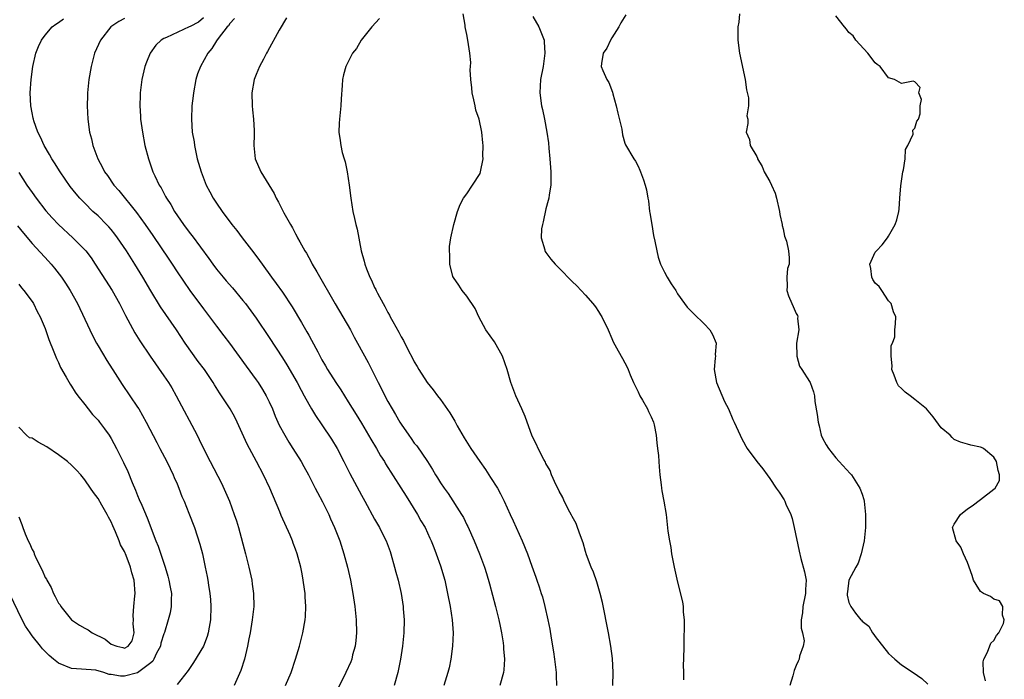
# Model space of a CAD drawing. Units: inches. Extents: x 2541000 to 2544000, y 1539000 to 1542000.
# Drawn here: x 2542083 to 2542233, y 1539796 to 1539896 of the extents above; entities that cross this region are included whole.
import ezdxf

# ---------------------------------------------------------------- set-up
doc = ezdxf.new("R2010")
doc.units = ezdxf.units.IN
doc.header["$MEASUREMENT"] = 0
doc.layers.add('LD25411539_2ft', color=254, linetype='Continuous')

msp = doc.modelspace()

# ---------------------------------------------------------------- linework, layer by layer
at = {"layer": 'LD25411539_2ft'}
for points, elevation in [([(2542123.44, 1539795), (2542124.3, 1539797), (2542124.99, 1539799), (2542125.59, 1539801), (2542126.11, 1539803), (2542126.46, 1539805), (2542126.49, 1539805.51), (2542126.55, 1539807), (2542126.46, 1539808.46), (2542126.44, 1539809), (2542126.36, 1539809.64), (2542126.17, 1539811), (2542125.97, 1539811.97), (2542125.79, 1539813), (2542125.26, 1539815), (2542125, 1539815.7), (2542124.63, 1539816.63), (2542124.51, 1539817), (2542124.16, 1539817.84), (2542122.83, 1539820.83), (2542122.61, 1539821.39), (2542121.07, 1539825), (2542120.13, 1539827), (2542119.08, 1539829), (2542118.34, 1539830.34), (2542117.66, 1539831.66), (2542116.14, 1539835), (2542115.75, 1539835.75), (2542115.05, 1539837), (2542113.77, 1539839), (2542113.45, 1539839.45), (2542112.68, 1539840.68), (2542112.5, 1539841), (2542111.48, 1539842.52), (2542111.16, 1539843), (2542110.23, 1539844.23), (2542108.25, 1539847), (2542106.92, 1539849), (2542104.49, 1539852.49), (2542103, 1539854.93), (2542101.8, 1539857), (2542100.61, 1539859), (2542099.34, 1539861), (2542097.97, 1539863), (2542097.55, 1539863.55), (2542097, 1539864.24), (2542096.65, 1539864.65), (2542096.31, 1539865), (2542095, 1539866.3), (2542094.23, 1539867), (2542093, 1539868.22), (2542092.26, 1539869), (2542091.68, 1539869.68), (2542090.79, 1539870.79), (2542089.26, 1539873), (2542088.39, 1539874.39), (2542087.99, 1539875), (2542087.65, 1539875.65), (2542086.81, 1539877), (2542086.26, 1539878.26), (2542085.87, 1539879), (2542085.27, 1539880.73), (2542085.19, 1539881), (2542085.17, 1539881.17), (2542085, 1539881.98), (2542084.81, 1539883), (2542084.72, 1539885), (2542084.85, 1539887), (2542085.09, 1539889), (2542085.54, 1539891), (2542085.96, 1539892.04), (2542086.4, 1539893), (2542087, 1539893.77), (2542088.05, 1539895), (2542088.59, 1539895.41), (2542089, 1539895.66), (2542089.78, 1539896.22)], 8482), ([(2542099, 1539896.3), (2542098.18, 1539895.82), (2542096.94, 1539895), (2542095.38, 1539893), (2542094.48, 1539891), (2542093.95, 1539889), (2542093.63, 1539887), (2542093.42, 1539885), (2542093.41, 1539884.59), (2542093.35, 1539883), (2542093.44, 1539881), (2542093.71, 1539879), (2542094, 1539878), (2542094.2, 1539877), (2542094.95, 1539875), (2542095.68, 1539873.68), (2542096, 1539873), (2542096.43, 1539872.43), (2542097.42, 1539871), (2542098.16, 1539870.16), (2542100.83, 1539866.83), (2542102.16, 1539865), (2542103.33, 1539863.33), (2542105.73, 1539859.73), (2542106.24, 1539859), (2542107, 1539857.83), (2542108.95, 1539855), (2542111, 1539852.2), (2542111.93, 1539851), (2542113, 1539849.57), (2542114.12, 1539848.12), (2542114.95, 1539847), (2542117.48, 1539843.48), (2542119, 1539841.42), (2542119.29, 1539841), (2542119.97, 1539839.97), (2542120.55, 1539839), (2542121, 1539838.09), (2542121.48, 1539837), (2542121.91, 1539835.91), (2542122.52, 1539834.52), (2542123.35, 1539833), (2542123.96, 1539831.96), (2542124.59, 1539831), (2542125.84, 1539829), (2542126.25, 1539828.25), (2542126.97, 1539827), (2542127.99, 1539825), (2542128.31, 1539824.31), (2542129.08, 1539822.92), (2542130.02, 1539821), (2542130.31, 1539820.31), (2542130.92, 1539819), (2542131.69, 1539817), (2542132.34, 1539815), (2542132.87, 1539813), (2542133.33, 1539811), (2542133.71, 1539809), (2542134.01, 1539807), (2542134.2, 1539805), (2542134.24, 1539803), (2542134.14, 1539801.86), (2542134.03, 1539801), (2542133.65, 1539799.65), (2542133.51, 1539799), (2542133.37, 1539798.63), (2542132.64, 1539797), (2542132.32, 1539796.32), (2542131.43, 1539794.57)], 8484), ([(2542111, 1539896.36), (2542110.25, 1539895.75), (2542109, 1539895.05), (2542108.84, 1539895), (2542105.38, 1539893.38), (2542105, 1539893.24), (2542104.57, 1539893), (2542103.78, 1539892.22), (2542102.94, 1539891), (2542102.36, 1539889.64), (2542102.13, 1539889), (2542101.65, 1539887), (2542101.4, 1539885), (2542101.38, 1539884.62), (2542101.34, 1539883), (2542101.45, 1539881.45), (2542101.46, 1539881), (2542101.73, 1539879), (2542102.13, 1539877), (2542102.65, 1539875), (2542103.33, 1539873), (2542103.61, 1539872.39), (2542104.28, 1539871), (2542104.57, 1539870.57), (2542105, 1539869.74), (2542105.27, 1539869.27), (2542105.4, 1539869), (2542106.04, 1539868.04), (2542106.63, 1539867), (2542108, 1539865), (2542109, 1539863.63), (2542109.28, 1539863.28), (2542111.85, 1539859.85), (2542112.43, 1539859), (2542113, 1539858.23), (2542113.99, 1539857), (2542114.46, 1539856.46), (2542115.4, 1539855.4), (2542117, 1539853.49), (2542117.38, 1539853), (2542119, 1539850.8), (2542121, 1539847.83), (2542123, 1539844.77), (2542123.68, 1539843.68), (2542125.25, 1539841), (2542125.84, 1539839.84), (2542126.32, 1539839), (2542127, 1539837.72), (2542127.43, 1539837), (2542128.02, 1539836.02), (2542129, 1539834.59), (2542130.43, 1539832.43), (2542131.3, 1539831), (2542132.34, 1539829), (2542133.22, 1539827.22), (2542135, 1539823.91), (2542135.51, 1539823), (2542137, 1539820.25), (2542137.72, 1539819), (2542138.16, 1539818.16), (2542138.73, 1539817), (2542139.36, 1539815.36), (2542139.48, 1539815), (2542140.03, 1539813), (2542140.21, 1539812.21), (2542140.55, 1539811), (2542141.01, 1539809), (2542141.32, 1539807), (2542141.35, 1539806.65), (2542141.47, 1539805), (2542141.44, 1539803), (2542141.25, 1539801), (2542140.93, 1539799), (2542140.52, 1539797), (2542139.95, 1539795)], 8486), ([(2542115.72, 1539896.28), (2542115, 1539895.53), (2542114.81, 1539895.19), (2542114.59, 1539895), (2542113.26, 1539893.26), (2542113, 1539892.88), (2542112.29, 1539891.71), (2542111.65, 1539891), (2542110.54, 1539889), (2542110.11, 1539887.89), (2542109.83, 1539887), (2542109.48, 1539885), (2542109.44, 1539884.56), (2542109.26, 1539883), (2542109.18, 1539881), (2542109.32, 1539879), (2542109.58, 1539877.58), (2542109.63, 1539877), (2542109.78, 1539876.22), (2542110.06, 1539875), (2542110.64, 1539873), (2542111.43, 1539871), (2542111.96, 1539869.96), (2542112.5, 1539869), (2542113, 1539868.22), (2542113.83, 1539867), (2542115.32, 1539865), (2542116.08, 1539864.08), (2542116.88, 1539863), (2542118.68, 1539860.68), (2542119.53, 1539859.53), (2542119.9, 1539859), (2542121.35, 1539857), (2542122.06, 1539856.06), (2542123, 1539854.71), (2542124.49, 1539852.49), (2542125.87, 1539850.13), (2542126.72, 1539848.72), (2542127, 1539848.18), (2542127.43, 1539847.43), (2542128.35, 1539845.65), (2542129, 1539844.48), (2542129.55, 1539843.55), (2542129.86, 1539843), (2542131.12, 1539841), (2542131.88, 1539839.88), (2542133, 1539838.1), (2542134.18, 1539836.18), (2542135, 1539834.82), (2542136.08, 1539833), (2542136.41, 1539832.41), (2542137.28, 1539831), (2542137.9, 1539829.9), (2542138.48, 1539829), (2542138.67, 1539828.67), (2542140.99, 1539825.01), (2542141.76, 1539823.76), (2542143.51, 1539821), (2542144.03, 1539820.03), (2542144.65, 1539819), (2542145.39, 1539817.39), (2542145.58, 1539817), (2542145.96, 1539815.96), (2542146.35, 1539815), (2542147, 1539813.16), (2542147.63, 1539811), (2542148.07, 1539809), (2542148.44, 1539807), (2542148.76, 1539805), (2542148.91, 1539803), (2542148.83, 1539801), (2542148.56, 1539799), (2542148.3, 1539797.7), (2542148.12, 1539797), (2542147.48, 1539795)], 8488), ([(2542123.63, 1539896.37), (2542122.5, 1539894.5), (2542120.75, 1539891.25), (2542120.59, 1539891), (2542120.1, 1539890.1), (2542119.52, 1539889), (2542119, 1539887.77), (2542118.71, 1539887), (2542118.36, 1539885), (2542118.4, 1539883), (2542118.43, 1539882.43), (2542118.6, 1539881), (2542118.72, 1539879.28), (2542118.69, 1539878.69), (2542118.66, 1539877), (2542118.88, 1539875), (2542119.74, 1539873), (2542121.73, 1539869.73), (2542122.05, 1539869), (2542122.42, 1539868.42), (2542123.23, 1539866.77), (2542124.2, 1539865), (2542124.51, 1539864.51), (2542125, 1539863.58), (2542125.21, 1539863.21), (2542125.31, 1539863), (2542125.65, 1539862.35), (2542126.4, 1539861), (2542126.64, 1539860.64), (2542127.36, 1539859.36), (2542127.53, 1539859), (2542128.2, 1539857.8), (2542130.98, 1539852.98), (2542132.18, 1539851), (2542133.34, 1539849), (2542133.9, 1539847.9), (2542134.42, 1539847), (2542136.03, 1539844.03), (2542137, 1539842.13), (2542137.54, 1539841), (2542138.04, 1539840.04), (2542138.55, 1539839), (2542139, 1539838.14), (2542139.64, 1539837), (2542140.16, 1539836.16), (2542140.81, 1539835), (2542141, 1539834.69), (2542142.17, 1539833), (2542142.53, 1539832.53), (2542143, 1539831.83), (2542143.38, 1539831.38), (2542145, 1539829.01), (2542145.79, 1539827.79), (2542146.25, 1539827), (2542146.55, 1539826.55), (2542147, 1539825.79), (2542147.54, 1539825), (2542148.16, 1539824.16), (2542150.19, 1539821), (2542150.5, 1539820.5), (2542151, 1539819.43), (2542151.15, 1539819.15), (2542152.09, 1539817), (2542152.92, 1539815), (2542153.68, 1539813), (2542154, 1539812), (2542154.44, 1539810.44), (2542155.37, 1539807), (2542155.87, 1539805), (2542156.04, 1539804.04), (2542156.26, 1539803), (2542156.51, 1539801.49), (2542156.56, 1539801), (2542156.56, 1539800.56), (2542156.73, 1539799), (2542156.61, 1539797.39), (2542156.55, 1539797), (2542156, 1539795)], 8490), ([(2542137.74, 1539896.26), (2542136.56, 1539895), (2542134.96, 1539893), (2542134.25, 1539891.75), (2542133.66, 1539891), (2542132.62, 1539889), (2542132.29, 1539887.71), (2542132.12, 1539887), (2542132.09, 1539886.09), (2542131.9, 1539884.1), (2542131.85, 1539883), (2542131.64, 1539881), (2542131.63, 1539880.37), (2542131.55, 1539879), (2542131.74, 1539877.74), (2542131.84, 1539877), (2542132.08, 1539875.92), (2542132.36, 1539875), (2542132.53, 1539874.53), (2542132.81, 1539873), (2542133.12, 1539871), (2542133.38, 1539869), (2542133.7, 1539867), (2542133.94, 1539865.94), (2542134.14, 1539865), (2542134.32, 1539864.32), (2542134.97, 1539861.03), (2542135.42, 1539859.42), (2542135.49, 1539859), (2542135.75, 1539858.25), (2542136.25, 1539857), (2542136.53, 1539856.53), (2542137, 1539855.44), (2542137.16, 1539855.16), (2542137.22, 1539855), (2542137.43, 1539854.57), (2542138.29, 1539853), (2542138.56, 1539852.56), (2542139, 1539851.65), (2542139.24, 1539851.24), (2542139.35, 1539851), (2542139.74, 1539850.26), (2542140.65, 1539848.65), (2542141, 1539847.95), (2542141.37, 1539847.37), (2542142.09, 1539845.91), (2542142.72, 1539844.72), (2542143, 1539844.17), (2542143.45, 1539843.45), (2542143.69, 1539843), (2542144.99, 1539841), (2542145.9, 1539839.9), (2542146.56, 1539839), (2542147, 1539838.44), (2542148.41, 1539836.41), (2542149.15, 1539835.15), (2542149.54, 1539834.46), (2542150.61, 1539832.61), (2542151.62, 1539831), (2542152.96, 1539829), (2542153.81, 1539827.81), (2542154.61, 1539826.61), (2542155.65, 1539825), (2542156.13, 1539824.13), (2542156.68, 1539823), (2542157.58, 1539821), (2542158.03, 1539820.03), (2542159.4, 1539817), (2542160.21, 1539815), (2542160.88, 1539813.12), (2542161.46, 1539811.46), (2542161.64, 1539811), (2542161.97, 1539809.97), (2542162.3, 1539809), (2542162.46, 1539808.46), (2542162.85, 1539807), (2542163.3, 1539805), (2542163.57, 1539803.57), (2542163.78, 1539802.22), (2542164.15, 1539800.15), (2542164.31, 1539799), (2542164.56, 1539797), (2542164.55, 1539796.55), (2542164.59, 1539795)], 8492), ([(2542173.17, 1539795), (2542173.2, 1539797), (2542173.09, 1539799.09), (2542172.86, 1539801), (2542172.52, 1539803), (2542171.6, 1539807.6), (2542171.25, 1539809), (2542170.74, 1539810.74), (2542170.21, 1539812.21), (2542169.86, 1539813), (2542169.17, 1539814.83), (2542169, 1539815.36), (2542168.65, 1539816.65), (2542168.24, 1539817.76), (2542167.82, 1539819), (2542167.59, 1539819.59), (2542167, 1539820.69), (2542166.9, 1539820.9), (2542166.65, 1539821.35), (2542165.79, 1539823), (2542165.55, 1539823.55), (2542165, 1539824.54), (2542164.86, 1539824.86), (2542164.57, 1539825.43), (2542163.87, 1539827), (2542163.64, 1539827.64), (2542163, 1539828.74), (2542162.92, 1539828.92), (2542162.69, 1539829.31), (2542161.82, 1539831), (2542161.59, 1539831.59), (2542161, 1539832.69), (2542160.86, 1539833), (2542160.15, 1539835), (2542159.87, 1539835.87), (2542159.36, 1539837), (2542158.41, 1539839), (2542157.66, 1539841), (2542157.11, 1539843), (2542156.4, 1539845), (2542155.17, 1539847.17), (2542153.88, 1539849), (2542152.8, 1539851), (2542152.25, 1539852.25), (2542151, 1539854.15), (2542150.29, 1539855), (2542149.77, 1539855.77), (2542148.95, 1539856.95), (2542148.89, 1539857.11), (2542148.42, 1539859), (2542148.42, 1539860.42), (2542148.35, 1539861), (2542148.35, 1539861.65), (2542148.55, 1539863), (2542149.01, 1539865), (2542149.56, 1539867), (2542149.97, 1539868.03), (2542150.5, 1539869), (2542151, 1539869.66), (2542151.84, 1539871), (2542153, 1539872.77), (2542153.09, 1539873), (2542153.47, 1539875), (2542153.44, 1539875.44), (2542153.49, 1539877), (2542153.41, 1539877.41), (2542153.29, 1539879), (2542152.86, 1539881), (2542152.36, 1539882.36), (2542152.26, 1539883), (2542152.06, 1539883.94), (2542151.78, 1539885), (2542151.74, 1539885.74), (2542151.58, 1539887), (2542151.52, 1539888.48), (2542151.57, 1539889), (2542151.58, 1539889.58), (2542151.47, 1539891), (2542151.17, 1539893), (2542151, 1539893.85), (2542150.77, 1539894.77), (2542150.74, 1539895), (2542150.72, 1539895.28), (2542150.44, 1539897)], 8494), ([(2542161, 1539896.58), (2542161.95, 1539895), (2542162.72, 1539893), (2542162.74, 1539892.74), (2542162.85, 1539891), (2542162.56, 1539889), (2542162.19, 1539887), (2542162.06, 1539885), (2542162.32, 1539883), (2542162.47, 1539882.47), (2542162.77, 1539881), (2542163.14, 1539879), (2542163.38, 1539877.38), (2542163.43, 1539876.57), (2542163.59, 1539875), (2542163.76, 1539873), (2542163.73, 1539871), (2542163.5, 1539869.5), (2542163.42, 1539869), (2542163.34, 1539868.66), (2542163, 1539867.38), (2542162.59, 1539865.41), (2542162.46, 1539865), (2542162.33, 1539864.33), (2542162.3, 1539863), (2542162.83, 1539861.17), (2542162.85, 1539861), (2542162.9, 1539860.9), (2542163, 1539860.76), (2542163.76, 1539859.76), (2542164.41, 1539859), (2542165, 1539858.36), (2542167, 1539856.33), (2542167.69, 1539855.69), (2542169, 1539854.26), (2542170.12, 1539853), (2542170.51, 1539852.51), (2542171, 1539851.8), (2542171.3, 1539851.3), (2542171.48, 1539851), (2542172.46, 1539849), (2542173, 1539847.72), (2542173.19, 1539847.19), (2542173.74, 1539846.26), (2542174.41, 1539845), (2542174.64, 1539844.64), (2542175.35, 1539843.35), (2542175.51, 1539843), (2542175.8, 1539842.2), (2542176.32, 1539841), (2542177, 1539839.6), (2542177.26, 1539839), (2542177.65, 1539838.35), (2542178.42, 1539837), (2542178.59, 1539836.59), (2542179, 1539835.78), (2542179.33, 1539835), (2542179.42, 1539834.58), (2542179.73, 1539833), (2542179.84, 1539831.84), (2542179.96, 1539831), (2542180.08, 1539829.92), (2542180.16, 1539829), (2542180.19, 1539828.19), (2542180.32, 1539827), (2542180.5, 1539825.5), (2542180.54, 1539825), (2542180.59, 1539824.59), (2542180.9, 1539823), (2542181.25, 1539821), (2542181.53, 1539818.47), (2542181.74, 1539817), (2542181.96, 1539815.96), (2542182.09, 1539815), (2542182.48, 1539813), (2542183, 1539810.72), (2542183.74, 1539807.74), (2542183.83, 1539807), (2542183.86, 1539806.14), (2542183.99, 1539805), (2542183.98, 1539803.98), (2542183.95, 1539802.05), (2542183.92, 1539801), (2542183.89, 1539799), (2542183.85, 1539798.15), (2542183.88, 1539797), (2542183.9, 1539795.9)], 8496), ([(2542175.15, 1539896.85), (2542174.39, 1539895.61), (2542174.06, 1539895), (2542173, 1539893.36), (2542172.81, 1539893), (2542172.23, 1539891.77), (2542171.69, 1539891), (2542171.44, 1539889.44), (2542171.38, 1539889), (2542171.62, 1539888.38), (2542172.27, 1539887), (2542172.57, 1539886.57), (2542173.1, 1539885.1), (2542173.15, 1539884.85), (2542173.66, 1539883), (2542173.9, 1539881.9), (2542174.51, 1539879.49), (2542174.62, 1539878.62), (2542175, 1539877.36), (2542175.1, 1539877.1), (2542176.33, 1539875), (2542176.6, 1539874.6), (2542177, 1539873.85), (2542177.27, 1539873.27), (2542177.37, 1539873), (2542177.81, 1539871.81), (2542178.06, 1539871), (2542178.27, 1539870.27), (2542178.48, 1539869), (2542178.58, 1539868.58), (2542178.75, 1539867), (2542178.8, 1539866.8), (2542179.06, 1539865), (2542179.35, 1539863.35), (2542179.54, 1539862.46), (2542179.82, 1539861), (2542180.05, 1539860.05), (2542180.39, 1539859), (2542181, 1539857.78), (2542181.43, 1539857), (2542182, 1539856), (2542182.7, 1539855), (2542183, 1539854.49), (2542184.03, 1539853), (2542184.44, 1539852.45), (2542185, 1539851.92), (2542185.45, 1539851.45), (2542187, 1539849.94), (2542187.91, 1539849), (2542188.3, 1539848.3), (2542188.84, 1539847), (2542188.71, 1539845.29), (2542188.73, 1539845), (2542188.72, 1539844.72), (2542188.55, 1539843), (2542188.91, 1539841), (2542190.12, 1539838.12), (2542190.71, 1539837), (2542191.4, 1539835.4), (2542191.6, 1539835), (2542192.48, 1539833), (2542192.65, 1539832.65), (2542193.35, 1539831.35), (2542193.55, 1539831), (2542195.03, 1539829), (2542195.92, 1539827.92), (2542196.59, 1539827), (2542197, 1539826.46), (2542197.94, 1539825), (2542198.39, 1539824.39), (2542199.18, 1539823.18), (2542199.27, 1539823), (2542199.44, 1539822.56), (2542200.18, 1539821), (2542200.36, 1539820.36), (2542200.7, 1539819), (2542201.43, 1539815.43), (2542201.7, 1539814.3), (2542202.25, 1539812.25), (2542202.49, 1539811), (2542202.43, 1539809.57), (2542202.42, 1539809), (2542201.98, 1539807), (2542201.94, 1539806.06), (2542201.76, 1539805), (2542201.73, 1539803.73), (2542201.93, 1539803), (2542202.22, 1539801.78), (2542202.06, 1539801), (2542201.48, 1539799.48), (2542201.43, 1539799), (2542201.28, 1539798.72), (2542201, 1539798.07), (2542200.7, 1539797.3), (2542200.47, 1539796.47), (2542200.01, 1539795)], 8498), ([(2542192.41, 1539897), (2542192.28, 1539895.72), (2542192.15, 1539895), (2542192.13, 1539894.13), (2542192.15, 1539893), (2542192.41, 1539891), (2542193.23, 1539887), (2542193.45, 1539885.45), (2542193.74, 1539884.26), (2542193.76, 1539883), (2542193.52, 1539881.52), (2542193.65, 1539881), (2542193.67, 1539880.33), (2542193.4, 1539879), (2542193.89, 1539877.89), (2542194.02, 1539877), (2542195, 1539875.33), (2542195.1, 1539875.1), (2542195.12, 1539875), (2542195.83, 1539873.83), (2542196.15, 1539873), (2542197, 1539871.54), (2542197.26, 1539871), (2542197.78, 1539869.78), (2542198.02, 1539869), (2542198.48, 1539867), (2542198.5, 1539866.5), (2542198.87, 1539865), (2542198.85, 1539864.85), (2542199, 1539864.35), (2542199.22, 1539863.22), (2542199.34, 1539863), (2542199.52, 1539862.48), (2542199.82, 1539861), (2542199.92, 1539859.92), (2542199.93, 1539859), (2542199.66, 1539858.34), (2542199.57, 1539857), (2542199.65, 1539855.65), (2542199.56, 1539855), (2542199.83, 1539854.17), (2542200.32, 1539853), (2542200.56, 1539852.56), (2542201, 1539851.47), (2542201.17, 1539851.17), (2542201.23, 1539851), (2542201.22, 1539850.78), (2542201.38, 1539849), (2542201.04, 1539847), (2542201.09, 1539845), (2542201.49, 1539843.49), (2542201.83, 1539843), (2542203, 1539841.16), (2542203.12, 1539841), (2542203.62, 1539839.62), (2542203.77, 1539839), (2542203.85, 1539838.15), (2542204.17, 1539836.17), (2542204.31, 1539835), (2542204.46, 1539834.46), (2542204.81, 1539833), (2542205, 1539832.59), (2542205.55, 1539831.55), (2542205.88, 1539831), (2542207, 1539829.56), (2542207.51, 1539829), (2542209.21, 1539827.21), (2542209.39, 1539827), (2542210.68, 1539825), (2542211, 1539824.07), (2542211.26, 1539823.26), (2542211.32, 1539823), (2542211.52, 1539821), (2542211.5, 1539819), (2542211.34, 1539817), (2542211, 1539815.68), (2542210.85, 1539815), (2542210.39, 1539813.61), (2542210.07, 1539813), (2542209, 1539810.99), (2542208.77, 1539809.23), (2542208.72, 1539809), (2542208.75, 1539808.75), (2542209, 1539807.62), (2542209.21, 1539807.21), (2542209.27, 1539807), (2542210.01, 1539805.99), (2542210.81, 1539805), (2542210.91, 1539804.91), (2542211, 1539804.79), (2542212.03, 1539804.03), (2542212.57, 1539803), (2542212.78, 1539802.78), (2542213, 1539802.43), (2542215, 1539799.88), (2542215.47, 1539799.47), (2542215.97, 1539799), (2542217, 1539798.17), (2542218.76, 1539797), (2542220.07, 1539796.07), (2542221, 1539795.24)], 8500), ([(2542229.73, 1539795.73), (2542229.43, 1539797), (2542229.39, 1539798.61), (2542229.48, 1539799), (2542230.06, 1539800.06), (2542230.56, 1539801.44), (2542231, 1539801.87), (2542231.4, 1539802.6), (2542231.76, 1539803), (2542232.45, 1539804.45), (2542232.59, 1539805), (2542232.3, 1539805.7), (2542232.35, 1539807), (2542231.87, 1539807.87), (2542231, 1539808.14), (2542230.51, 1539808.51), (2542229.43, 1539809), (2542229, 1539809.31), (2542228.34, 1539810.34), (2542227.92, 1539811), (2542227.71, 1539811.71), (2542227, 1539813.71), (2542226.42, 1539815), (2542226, 1539816), (2542225.3, 1539817), (2542224.71, 1539819), (2542225, 1539819.53), (2542225.96, 1539821), (2542227, 1539821.85), (2542227.7, 1539822.3), (2542229, 1539823.26), (2542231, 1539824.83), (2542231.19, 1539825), (2542231.84, 1539826.16), (2542231.88, 1539827), (2542231.64, 1539827.64), (2542231.43, 1539829), (2542231, 1539829.7), (2542229.42, 1539831), (2542229.15, 1539831.15), (2542229, 1539831.22), (2542227.52, 1539831.52), (2542227, 1539831.64), (2542225.94, 1539831.94), (2542225, 1539832.38), (2542224.67, 1539832.67), (2542224.39, 1539833), (2542223, 1539834.16), (2542221.81, 1539835.81), (2542220.78, 1539837), (2542219, 1539838.42), (2542218.3, 1539839), (2542217.53, 1539839.53), (2542217, 1539840.1), (2542216.53, 1539840.53), (2542216.28, 1539841), (2542215.89, 1539842.11), (2542215.52, 1539843), (2542215.56, 1539843.56), (2542215.4, 1539845), (2542215.39, 1539846.61), (2542215.62, 1539847), (2542215.97, 1539847.97), (2542215.99, 1539849), (2542216.08, 1539849.92), (2542216.11, 1539851), (2542215.75, 1539851.75), (2542215.4, 1539853), (2542215, 1539853.4), (2542214, 1539855), (2542213.6, 1539855.6), (2542213, 1539856.12), (2542212.65, 1539856.65), (2542212.49, 1539857), (2542212.32, 1539858.32), (2542212.19, 1539859), (2542213, 1539860.79), (2542213.17, 1539861), (2542214.06, 1539861.94), (2542214.87, 1539863), (2542215, 1539863.25), (2542216.04, 1539865), (2542216.28, 1539865.72), (2542216.56, 1539867), (2542216.65, 1539867.35), (2542216.72, 1539869), (2542216.87, 1539870.87), (2542217.21, 1539873), (2542217.3, 1539873.3), (2542217.55, 1539875), (2542217.6, 1539876.4), (2542217.96, 1539877), (2542218.73, 1539878.73), (2542218.69, 1539879.31), (2542219, 1539879.65), (2542219.33, 1539880.67), (2542219.59, 1539881), (2542219.8, 1539881.8), (2542219.84, 1539883), (2542220, 1539884), (2542219.61, 1539885), (2542219.8, 1539885.8), (2542219, 1539886.65), (2542218.75, 1539886.75), (2542217, 1539886.42), (2542216.63, 1539886.63), (2542215.92, 1539887), (2542215, 1539887.28), (2542213.75, 1539889), (2542213.3, 1539889.3), (2542213, 1539889.56), (2542211.89, 1539891), (2542210.03, 1539893), (2542209.67, 1539893.67), (2542209, 1539894.18), (2542208.65, 1539894.65), (2542208.33, 1539895), (2542207, 1539896.7)], 8502), ([(2542083, 1539872.9), (2542084.21, 1539871), (2542085, 1539869.85), (2542085.6, 1539869), (2542087.08, 1539867.08), (2542088.03, 1539866.03), (2542089.01, 1539865.01), (2542091.17, 1539863), (2542093, 1539861.16), (2542093.14, 1539861), (2542093.95, 1539859.95), (2542094.59, 1539859), (2542097.13, 1539855), (2542098.27, 1539853), (2542099.18, 1539851.18), (2542100.58, 1539848.58), (2542101.34, 1539847.34), (2542102.92, 1539845), (2542105, 1539842.03), (2542105.69, 1539841), (2542106.19, 1539840.19), (2542106.86, 1539839), (2542110.06, 1539833), (2542110.38, 1539832.38), (2542111.02, 1539831), (2542112.02, 1539829), (2542113.73, 1539825.73), (2542114.38, 1539824.38), (2542114.95, 1539823), (2542115.69, 1539821), (2542116.01, 1539820.01), (2542116.31, 1539819), (2542117.4, 1539815), (2542117.92, 1539813), (2542118.36, 1539811), (2542118.42, 1539810.42), (2542118.63, 1539809), (2542118.65, 1539807), (2542118.42, 1539805), (2542118.08, 1539803), (2542117.9, 1539802.1), (2542117.69, 1539801), (2542117.22, 1539799), (2542116.7, 1539797.31), (2542115.68, 1539795)], 8480), ([(2542082.78, 1539864.78), (2542083.67, 1539863.67), (2542085, 1539862.12), (2542087.46, 1539859.46), (2542087.87, 1539859), (2542088.39, 1539858.39), (2542089.45, 1539857), (2542090.08, 1539856.08), (2542090.78, 1539855), (2542091.91, 1539853), (2542093.74, 1539849), (2542094.15, 1539848.15), (2542094.77, 1539847), (2542095, 1539846.6), (2542096.34, 1539844.34), (2542097.6, 1539842.4), (2542098.69, 1539840.69), (2542099.85, 1539839), (2542101, 1539837.29), (2542101.18, 1539837), (2542102.31, 1539835), (2542103.91, 1539831.91), (2542104.41, 1539831), (2542105.46, 1539829), (2542105.94, 1539827.94), (2542106.41, 1539827), (2542106.57, 1539826.57), (2542107, 1539825.61), (2542107.25, 1539825), (2542107.73, 1539823.73), (2542108.06, 1539823), (2542108.81, 1539821.19), (2542109.64, 1539819), (2542110.47, 1539816.47), (2542110.85, 1539815), (2542111.29, 1539813), (2542111.57, 1539811.57), (2542111.66, 1539811), (2542111.76, 1539810.24), (2542111.97, 1539809), (2542112.06, 1539808.06), (2542112.13, 1539807), (2542112.09, 1539805), (2542111.87, 1539803.87), (2542111.74, 1539803), (2542111.57, 1539802.43), (2542111, 1539801), (2542109.49, 1539798.51), (2542108.69, 1539797.31), (2542107, 1539795.17)], 8478), ([(2542083, 1539855.97), (2542083.38, 1539855.38), (2542083.73, 1539855), (2542085, 1539853.3), (2542085.19, 1539853), (2542085.78, 1539851.78), (2542086.24, 1539851), (2542087, 1539849.21), (2542087.54, 1539847.54), (2542088.31, 1539845.69), (2542088.68, 1539844.68), (2542089, 1539844.04), (2542089.3, 1539843.3), (2542090.16, 1539841.84), (2542090.75, 1539840.75), (2542091, 1539840.44), (2542091.55, 1539839.55), (2542091.96, 1539839), (2542093, 1539837.68), (2542093.5, 1539837), (2542094.17, 1539836.17), (2542095, 1539835.28), (2542095.23, 1539835), (2542095.99, 1539833.99), (2542096.7, 1539833), (2542097, 1539832.51), (2542097.81, 1539831), (2542098.87, 1539828.87), (2542099.51, 1539827.51), (2542100.18, 1539825.82), (2542100.68, 1539824.68), (2542101, 1539823.87), (2542101.27, 1539823.27), (2542101.63, 1539822.37), (2542102.45, 1539820.45), (2542103.8, 1539817), (2542104.15, 1539816.15), (2542105.18, 1539813), (2542105.6, 1539811.6), (2542105.77, 1539811), (2542105.94, 1539809.94), (2542106.14, 1539809), (2542106.09, 1539808.09), (2542106.11, 1539807), (2542105.94, 1539806.06), (2542105.67, 1539805), (2542105.08, 1539803.08), (2542105, 1539802.87), (2542104.56, 1539801.44), (2542104.49, 1539801), (2542103.9, 1539799.9), (2542103.47, 1539799), (2542103.3, 1539798.7), (2542103, 1539798.46), (2542101, 1539796.94), (2542099, 1539796.44), (2542098.42, 1539796.42), (2542097, 1539796.69), (2542096.7, 1539796.7), (2542095.86, 1539797), (2542094.67, 1539797.33), (2542092.49, 1539797.51), (2542091, 1539797.58), (2542089, 1539798.4), (2542088.25, 1539799), (2542087.58, 1539799.58), (2542087, 1539800.17), (2542086.59, 1539800.59), (2542086.25, 1539801), (2542085, 1539802.58), (2542084.68, 1539803), (2542084.01, 1539804.01), (2542083.48, 1539805), (2542081.58, 1539809)], 8476), ([(2542083, 1539820.6), (2542083.45, 1539819.45), (2542083.58, 1539819), (2542083.95, 1539818.05), (2542084.4, 1539817), (2542084.6, 1539816.6), (2542085, 1539815.64), (2542085.25, 1539815.25), (2542085.33, 1539815), (2542085.58, 1539814.42), (2542086.53, 1539812.53), (2542087, 1539811.4), (2542087.17, 1539811.17), (2542087.22, 1539811), (2542087.9, 1539809.9), (2542088.25, 1539809), (2542088.51, 1539808.51), (2542089, 1539807.53), (2542089.24, 1539807.24), (2542089.35, 1539807), (2542090.99, 1539804.99), (2542092.19, 1539804.19), (2542093, 1539803.74), (2542093.49, 1539803.49), (2542094.13, 1539803), (2542096.07, 1539802.07), (2542097, 1539801.31), (2542097.84, 1539801), (2542098.76, 1539800.76), (2542099, 1539800.68), (2542099.58, 1539801), (2542100.18, 1539801.81), (2542100.49, 1539803), (2542100.36, 1539804.36), (2542100.37, 1539805), (2542100.36, 1539805.64), (2542100.42, 1539807), (2542100.61, 1539808.61), (2542100.62, 1539809), (2542100.5, 1539811), (2542100.13, 1539812.13), (2542099.92, 1539813), (2542099.25, 1539814.75), (2542099, 1539815.35), (2542098.39, 1539816.39), (2542098.2, 1539817), (2542097.67, 1539818.33), (2542097.26, 1539819.26), (2542097, 1539819.87), (2542096.57, 1539820.57), (2542096.39, 1539821), (2542095.6, 1539822.4), (2542095, 1539823.43), (2542094.3, 1539824.3), (2542093.87, 1539825), (2542093, 1539826.25), (2542092.38, 1539827), (2542091.72, 1539827.72), (2542091, 1539828.47), (2542090.38, 1539829), (2542089, 1539830.02), (2542087.23, 1539831.23), (2542085.94, 1539831.94), (2542085, 1539832.58), (2542084.6, 1539832.6), (2542084.16, 1539833), (2542083, 1539834.22)], 8474)]:
    msp.add_lwpolyline(points, dxfattribs=dict(at, elevation=elevation))

doc.saveas('drawing.dxf')
